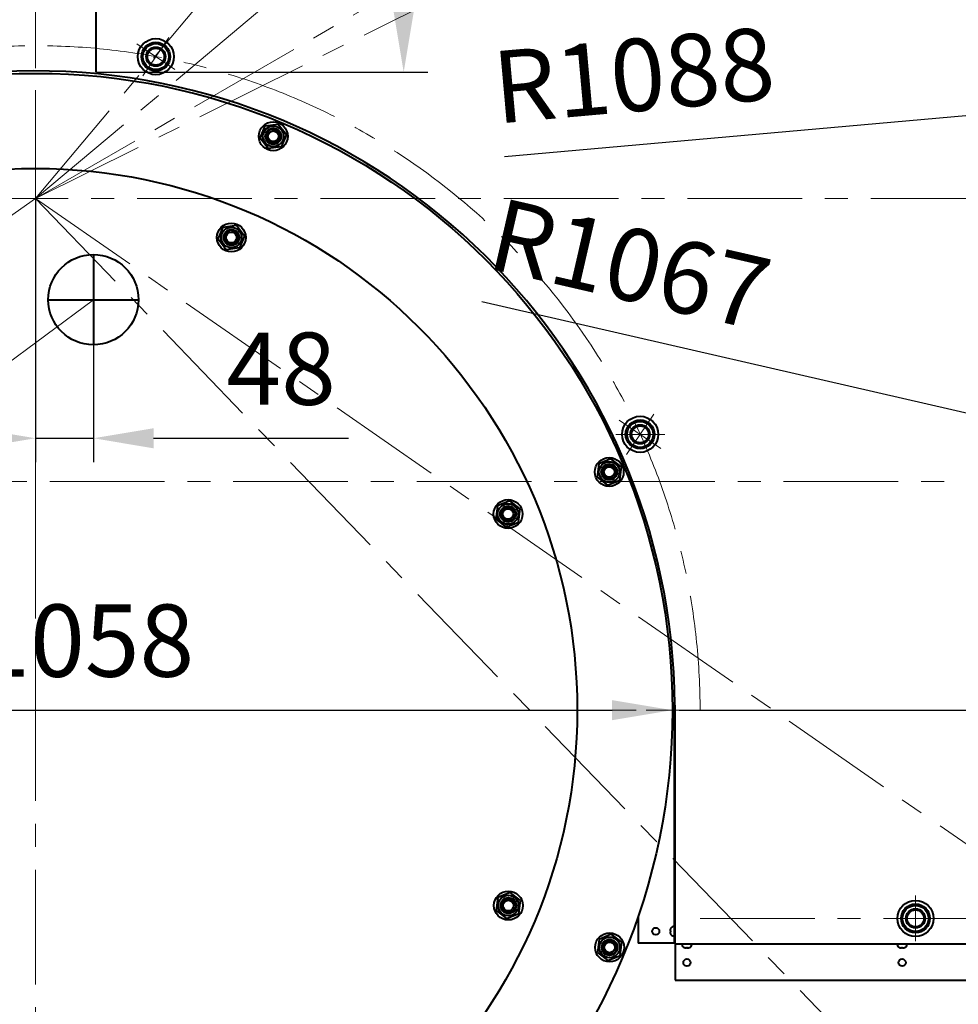
# Model space of a CAD drawing. Units: millimetres. Extents: x -17397 to 423, y -24398 to -15998.
# Drawn here: x -7613 to -6833, y -19002 to -18184 of the extents above; entities that cross this region are included whole.
import ezdxf

# ---------------------------------------------------------------- set-up
doc = ezdxf.new("R2010")
doc.units = ezdxf.units.MM
doc.linetypes.add('CENTER', pattern=[50.8, 31.75, -6.35, 6.35, -6.35])
for name, color, linetype, lineweight in [('котел', 150, 'Continuous', 40), ('оси', 253, 'CENTER', 13), ('размеры', 253, 'Continuous', 13)]:
    doc.layers.add(name, color=color, linetype=linetype, lineweight=lineweight)
doc.styles.add('энтророс', font='geniso.shx', dxfattribs={"height": 60})
doc.dimstyles.new('20', dxfattribs={"dimtxt": 60, "dimasz": 50, "dimexe": 20, "dimexo": 0.625, "dimgap": 20, "dimtad": 1, "dimdec": 0, "dimtxsty": 'энтророс', "dimcen": 2.5, "dimadec": 0, "dimazin": 0, "dimtfac": 1, "dimtdec": 0, "dimtmove": 0, "dimatfit": 3, "dimfxl": 1, "dimtfill": 1, "dimarcsym": 0})

# ---------------------------------------------------------------- blocks, each defined once
blk = doc.blocks.new('*D23')
at = {"layer": 'Defpoints', "color": 0, "ltscale": 10, "transparency": 16777216}
for p in [(-6330.72, -16513.95), (-6330.72, -17769.76), (-8857.14, -18332.79)]:
    blk.add_point(p, dxfattribs=at)
at = {"layer": 'размеры', "color": 0, "lineweight": -2, "ltscale": 10, "transparency": 16777216}
for p, q in [((-8857.14, -18332.17), (-8857.14, -16493.95)), ((-6330.72, -17769.14), (-6330.72, -16493.95)), ((-8807.14, -16513.95), (-6380.72, -16513.95))]:
    blk.add_line(p, q, dxfattribs=at)
at = {"layer": 'размеры', "color": 0, "ltscale": 10, "transparency": 16777216}
for points in [[(-8807.14, -16505.62), (-8807.14, -16522.28), (-8857.14, -16513.95)], [(-6380.72, -16505.62), (-6380.72, -16522.28), (-6330.72, -16513.95)]]:
    blk.add_solid(points, dxfattribs=at)
at = {"layer": 'размеры', "color": 0, "ltscale": 10, "transparency": 16777216, "insert": (-7640.17, -16463.95), "char_height": 60, "attachment_point": 5, "style": 'энтророс', "bg_fill": 3, "box_fill_scale": 1.1, "bg_fill_color": 256, "bg_fill_true_color": 13158600, "bg_fill_transparency": 0}
blk.add_mtext('2526', dxfattribs=at)
blk = doc.blocks.new('*D25')
at = {"layer": 'Defpoints', "color": 0, "ltscale": 10, "transparency": 16777216}
for p in [(-6374.3, -18332.78), (-6072.79, -18332.78), (-7065.48, -18757.78)]:
    blk.add_point(p, dxfattribs=at)
at = {"layer": 'размеры', "color": 0, "lineweight": -2, "ltscale": 10, "transparency": 16777216}
for p, q in [((-6373.67, -18332.78), (-6052.79, -18332.78)), ((-6072.79, -18707.78), (-6072.79, -18382.78)), ((-7064.86, -18757.78), (-6052.79, -18757.78))]:
    blk.add_line(p, q, dxfattribs=at)
at = {"layer": 'размеры', "color": 0, "ltscale": 10, "transparency": 16777216}
for points in [[(-6081.12, -18382.78), (-6064.45, -18382.78), (-6072.79, -18332.78)], [(-6081.12, -18707.78), (-6064.45, -18707.78), (-6072.79, -18757.78)]]:
    blk.add_solid(points, dxfattribs=at)
at = {"layer": 'размеры', "color": 0, "ltscale": 10, "transparency": 16777216, "insert": (-6122.79, -18507.15), "char_height": 60, "attachment_point": 5, "rotation": 90, "style": 'энтророс', "bg_fill": 3, "box_fill_scale": 1.1, "bg_fill_color": 256, "bg_fill_true_color": 13158600, "bg_fill_transparency": 0}
blk.add_mtext('425', dxfattribs=at)
blk = doc.blocks.new('*D73')
at = {"layer": 'Defpoints', "color": 0, "ltscale": 10, "transparency": 16777216}
for p in [(-9217.18, -16925.83), (-6570.08, -16925.83), (-8504.46, -19871.13)]:
    blk.add_point(p, dxfattribs=at)
at = {"layer": 'размеры', "color": 0, "lineweight": -2, "ltscale": 10, "transparency": 16777216}
for p, q in [((-6570.71, -16925.83), (-9237.18, -16925.83)), ((-9217.18, -19821.13), (-9217.18, -16975.83)), ((-8505.08, -19871.13), (-9237.18, -19871.13))]:
    blk.add_line(p, q, dxfattribs=at)
at = {"layer": 'размеры', "color": 0, "ltscale": 10, "transparency": 16777216}
for points in [[(-9225.52, -16975.83), (-9208.85, -16975.83), (-9217.18, -16925.83)], [(-9225.52, -19821.13), (-9208.85, -19821.13), (-9217.18, -19871.13)]]:
    blk.add_solid(points, dxfattribs=at)
at = {"layer": 'размеры', "color": 0, "ltscale": 10, "transparency": 16777216, "insert": (-9267.19, -18091.49), "char_height": 60, "attachment_point": 5, "rotation": 90, "style": 'энтророс', "bg_fill": 3, "box_fill_scale": 1.1, "bg_fill_color": 256, "bg_fill_true_color": 13158600, "bg_fill_transparency": 0}
blk.add_mtext('2945', dxfattribs=at)
blk = doc.blocks.new('*D44')
at = {"layer": 'Defpoints', "color": 0, "ltscale": 10, "transparency": 16777216}
for p in [(-8128.44, -18757.77), (-7070.44, -18757.77)]:
    blk.add_point(p, dxfattribs=at)
at = {"layer": 'размеры', "color": 0, "lineweight": -2, "ltscale": 10, "transparency": 16777216}
blk.add_line((-7715.44, -18757.77), (-7120.44, -18757.77), dxfattribs=at)
at = {"layer": 'размеры', "color": 0, "ltscale": 10, "transparency": 16777216}
blk.add_solid([(-7120.44, -18749.43), (-7120.44, -18766.1), (-7070.44, -18757.77)], dxfattribs=at)
at = {"layer": 'размеры', "color": 0, "ltscale": 10, "transparency": 16777216, "insert": (-7599.44, -18707.77), "char_height": 60, "attachment_point": 5, "style": 'энтророс', "bg_fill": 3, "box_fill_scale": 1.1, "bg_fill_color": 256, "bg_fill_true_color": 13158600, "bg_fill_transparency": 0}
blk.add_mtext('∅1058', dxfattribs=at)
blk = doc.blocks.new('*D64')
at = {"layer": 'Defpoints', "color": 0, "ltscale": 10, "transparency": 16777216}
for p in [(-7549.47, -17739.75), (-7293.63, -17739.75), (-7549.47, -18227.76)]:
    blk.add_point(p, dxfattribs=at)
at = {"layer": 'размеры', "color": 0, "lineweight": -2, "ltscale": 10, "transparency": 16777216}
for p, q in [((-7548.85, -17739.75), (-7273.63, -17739.75)), ((-7293.63, -18177.76), (-7293.63, -17789.75)), ((-7548.85, -18227.76), (-7273.63, -18227.76))]:
    blk.add_line(p, q, dxfattribs=at)
at = {"layer": 'размеры', "color": 0, "ltscale": 10, "transparency": 16777216}
for points in [[(-7301.97, -17789.75), (-7285.3, -17789.75), (-7293.63, -17739.75)], [(-7301.97, -18177.76), (-7285.3, -18177.76), (-7293.63, -18227.76)]]:
    blk.add_solid(points, dxfattribs=at)
at = {"layer": 'размеры', "color": 0, "ltscale": 10, "transparency": 16777216, "insert": (-7343.63, -17983.76), "char_height": 60, "attachment_point": 5, "rotation": 90, "style": 'энтророс', "bg_fill": 3, "box_fill_scale": 1.1, "bg_fill_color": 256, "bg_fill_true_color": 13158600, "bg_fill_transparency": 0}
blk.add_mtext('488', dxfattribs=at)
blk = doc.blocks.new('*D12')
at = {"layer": 'Defpoints', "color": 0, "ltscale": 10, "transparency": 16777216}
for p in [(-8121.79, -18662.31), (-7599.41, -18757.78)]:
    blk.add_point(p, dxfattribs=at)
at = {"layer": 'размеры', "color": 0, "lineweight": -2, "ltscale": 10, "transparency": 16777216}
blk.add_line((-7730.75, -18733.78), (-8072.6, -18671.3), dxfattribs=at)
at = {"layer": 'размеры', "color": 0, "ltscale": 10, "transparency": 16777216}
blk.add_solid([(-8071.1, -18663.1), (-8074.1, -18679.49), (-8121.79, -18662.31)], dxfattribs=at)
at = {"layer": 'размеры', "color": 0, "ltscale": 10, "transparency": 16777216, "insert": (-7812.26, -18668.05), "char_height": 60, "attachment_point": 5, "rotation": 349.64266, "style": 'энтророс', "bg_fill": 3, "box_fill_scale": 1.1, "bg_fill_color": 256, "bg_fill_true_color": 13158600, "bg_fill_transparency": 0}
blk.add_mtext('R531', dxfattribs=at)
at = {"layer": 'размеры', "color": 0, "lineweight": -2, "ltscale": 10, "transparency": 16777216}
blk.add_arc((-7599.41, -18757.78), 531.03, 86.53053, 171.80059, dxfattribs=at)
blk = doc.blocks.new('*D13')
at = {"layer": 'Defpoints', "color": 0, "ltscale": 10, "transparency": 16777216}
for p in [(-6515.75, -18235.82), (-7599.44, -18332.77)]:
    blk.add_point(p, dxfattribs=at)
at = {"layer": 'размеры', "color": 0, "lineweight": -2, "ltscale": 10, "transparency": 16777216}
blk.add_line((-7209.99, -18297.92), (-6565.55, -18240.27), dxfattribs=at)
at = {"layer": 'размеры', "color": 0, "ltscale": 10, "transparency": 16777216}
blk.add_solid([(-6566.29, -18231.97), (-6564.81, -18248.57), (-6515.75, -18235.82)], dxfattribs=at)
at = {"layer": 'размеры', "color": 0, "ltscale": 10, "transparency": 16777216, "insert": (-7101.89, -18238.05), "char_height": 60, "attachment_point": 5, "rotation": 5.11229, "style": 'энтророс', "bg_fill": 3, "box_fill_scale": 1.1, "bg_fill_color": 256, "bg_fill_true_color": 13158600, "bg_fill_transparency": 0}
blk.add_mtext('R1088', dxfattribs=at)
blk = doc.blocks.new('*D14')
at = {"layer": 'Defpoints', "color": 0, "ltscale": 10, "transparency": 16777216}
for p in [(-7599.44, -18332.77), (-6559.64, -18572.22)]:
    blk.add_point(p, dxfattribs=at)
at = {"layer": 'размеры', "color": 0, "lineweight": -2, "ltscale": 10, "transparency": 16777216}
blk.add_line((-7228.64, -18418.16), (-6608.36, -18561), dxfattribs=at)
at = {"layer": 'размеры', "color": 0, "ltscale": 10, "transparency": 16777216}
blk.add_solid([(-6606.49, -18552.88), (-6610.23, -18569.12), (-6559.64, -18572.22)], dxfattribs=at)
at = {"layer": 'размеры', "color": 0, "ltscale": 10, "transparency": 16777216, "insert": (-7107.3, -18394.79), "char_height": 60, "attachment_point": 5, "rotation": 347.03173, "style": 'энтророс', "bg_fill": 3, "box_fill_scale": 1.1, "bg_fill_color": 256, "bg_fill_true_color": 13158600, "bg_fill_transparency": 0}
blk.add_mtext('R1067', dxfattribs=at)
blk = doc.blocks.new('*D18')
at = {"layer": 'Defpoints', "color": 0, "ltscale": 10, "transparency": 16777216}
for p in [(-7599.44, -18332.77), (-7551.4, -18424.73), (-7551.4, -18531.89)]:
    blk.add_point(p, dxfattribs=at)
at = {"layer": 'размеры', "color": 0, "lineweight": -2, "ltscale": 10, "transparency": 16777216}
for p, q in [((-7599.44, -18333.39), (-7599.44, -18551.89)), ((-7551.4, -18425.35), (-7551.4, -18551.89)), ((-7649.44, -18531.89), (-7699.44, -18531.89)), ((-7599.44, -18531.89), (-7551.4, -18531.89)), ((-7501.4, -18531.89), (-7339.4, -18531.89))]:
    blk.add_line(p, q, dxfattribs=at)
at = {"layer": 'размеры', "color": 0, "ltscale": 10, "transparency": 16777216}
for points in [[(-7649.44, -18523.56), (-7649.44, -18540.23), (-7599.44, -18531.89)], [(-7501.4, -18523.56), (-7501.4, -18540.23), (-7551.4, -18531.89)]]:
    blk.add_solid(points, dxfattribs=at)
at = {"layer": 'размеры', "color": 0, "ltscale": 10, "transparency": 16777216, "insert": (-7395.4, -18481.89), "char_height": 60, "attachment_point": 5, "style": 'энтророс', "bg_fill": 3, "box_fill_scale": 1.1, "bg_fill_color": 256, "bg_fill_true_color": 13158600, "bg_fill_transparency": 0}
blk.add_mtext('48', dxfattribs=at)

msp = doc.modelspace()

# ---------------------------------------------------------------- linework, layer by layer
at = {"layer": 'котел', "ltscale": 50}
for start, end in [(90, 215), (215, 90)]:
    msp.add_arc((-7599.44, -18332.77), 1257.7, start, end, dxfattribs=at)
at = {"layer": 'котел', "ltscale": 0.5}
for start, end in [(90, 215), (215, 90)]:
    msp.add_arc((-7599.44, -18332.77), 1257, start, end, dxfattribs=at)
at = {"layer": 'оси', "ltscale": 3}
for p, q in [((-7599.44, -16909.13), (-7599.44, -19672.72)), ((-7599.44, -18332.77), (-6867.32, -17460.23)), ((-7599.44, -18332.77), (-6383.36, -17630.66)), ((-7599.44, -18332.77), (-6558.46, -17814.47)), ((-8886.76, -18332.77), (-6372.07, -18332.77)), ((-7599.44, -18332.77), (-8687.47, -19094.61)), ((-8654.39, -18567.77), (-6549.85, -18567.77)), ((-8120.85, -18757.77), (-7063.25, -18757.77))]:
    msp.add_line(p, q, dxfattribs=at)

# ---------------------------------------------------------------- next in the draw order: dimensions: what is measured, and where the dimension line sits
at = {"layer": 'размеры', "ltscale": 10}
dim = msp.add_linear_dim(base=(-6330.72, -16513.95), p1=(-8857.14, -18332.79), p2=(-6330.72, -17769.76), dimstyle='20', dxfattribs=at)
dim.commit()
dim.dimension.update_dxf_attribs({"geometry": '*D23', "text_midpoint": (-7640.17, -16513.95), "dimtype": 160})

# ---------------------------------------------------------------- next in the draw order: linework, layer by layer
at = {"layer": 'котел', "ltscale": 0.4}
for radius in [529, 450]:
    msp.add_circle((-7599.44, -18757.77), radius, dxfattribs=at)
at = {"layer": 'оси', "ltscale": 3}
for p, q in [((-7599.44, -18796), (-7599.44, -17758.71)), ((-7599.44, -18332.77), (-6909.22, -19047.51)), ((-7599.44, -18332.77), (-6478.77, -19110.04))]:
    msp.add_line(p, q, dxfattribs=at)

# ---------------------------------------------------------------- next in the draw order: dimensions: what is measured, and where the dimension line sits
at = {"layer": 'размеры', "ltscale": 10}
dim = msp.add_linear_dim(base=(-6072.79, -18332.78), p1=(-7065.48, -18757.78), p2=(-6374.3, -18332.78), angle=90, dimstyle='20', dxfattribs=at)
dim.commit()
dim.dimension.update_dxf_attribs({"geometry": '*D25', "text_midpoint": (-6072.79, -18507.15), "dimtype": 160})

# ---------------------------------------------------------------- next in the draw order: linework, layer by layer
at = {"layer": 'оси', "ltscale": 3}
for p, q in [((-7599.44, -18332.77), (-6838.28, -17694.09)), ((-8262.62, -18757.77), (-6926.12, -18757.77))]:
    msp.add_line(p, q, dxfattribs=at)

# ---------------------------------------------------------------- next in the draw order: dimensions: what is measured, and where the dimension line sits
at = {"layer": 'размеры', "ltscale": 10}
dim = msp.add_linear_dim(base=(-9217.18, -16925.83), p1=(-8504.46, -19871.13), p2=(-6570.08, -16925.83), angle=90, dimstyle='20', dxfattribs=at)
dim.commit()
dim.dimension.update_dxf_attribs({"geometry": '*D73', "text_midpoint": (-9217.18, -18091.49), "dimtype": 160})

# ---------------------------------------------------------------- next in the draw order: linework, layer by layer
at = {"layer": 'котел'}
for p, q in [((-7549.47, -17739.75), (-7549.47, -18227.76)), ((-7507.25, -18214.26), (-7503.92, -18208.5)), ((-7503.92, -18221.26), (-7507.25, -18215.5)), ((-7502.85, -18207.88), (-7496.19, -18207.88)), ((-7495.12, -18208.5), (-7491.8, -18214.26)), ((-7491.8, -18215.5), (-7495.12, -18221.26)), ((-7496.19, -18221.88), (-7502.85, -18221.88)), ((-7104.96, -18528.02), (-7101.63, -18522.26)), ((-7100.56, -18521.64), (-7093.91, -18521.64)), ((-7092.84, -18522.26), (-7089.51, -18528.02)), ((-7101.63, -18535.02), (-7104.96, -18529.26)), ((-7089.51, -18529.26), (-7092.84, -18535.02)), ((-7093.91, -18535.64), (-7100.56, -18535.64)), ((-6876.15, -18930.16), (-6872.83, -18924.4)), ((-6871.76, -18923.78), (-6865.1, -18923.78)), ((-6864.03, -18924.4), (-6860.7, -18930.16)), ((-6860.51, -18929.88), (-6863.84, -18924.12)), ((-6872.83, -18937.16), (-6876.15, -18931.4)), ((-6860.7, -18931.4), (-6864.03, -18937.16)), ((-6863.83, -18936.88), (-6860.51, -18931.12)), ((-6865.1, -18937.78), (-6871.76, -18937.78)), ((-7068.4, -18951.78), (-6704.67, -18951.78))]:
    msp.add_line(p, q, dxfattribs=at)
at = {"layer": 'котел', "ltscale": 0.4}
for p, q in [((-7412.86, -18282.48), (-7408.66, -18272.34)), ((-7408.66, -18272.34), (-7397.78, -18270.91)), ((-7397.78, -18270.91), (-7391.1, -18279.61)), ((-7391.1, -18279.61), (-7395.3, -18289.75)), ((-7406.18, -18291.18), (-7412.86, -18282.48)), ((-7395.3, -18289.75), (-7406.18, -18291.18)), ((-7447.68, -18366.55), (-7443.48, -18356.42)), ((-7443.48, -18356.42), (-7432.61, -18354.98)), ((-7432.61, -18354.98), (-7425.93, -18363.69)), ((-7441, -18375.25), (-7447.68, -18366.55)), ((-7425.93, -18363.69), (-7430.13, -18373.82)), ((-7430.13, -18373.82), (-7441, -18375.25)), ((-7121.46, -18549.04), (-7131.59, -18553.24)), ((-7112.75, -18555.71), (-7121.46, -18549.04)), ((-7131.59, -18553.24), (-7133.01, -18564.12)), ((-7114.18, -18566.59), (-7112.75, -18555.71)), ((-7133.01, -18564.12), (-7124.31, -18570.79)), ((-7124.31, -18570.79), (-7114.18, -18566.59)), ((-7215.64, -18588.14), (-7217.06, -18599.01)), ((-7205.51, -18583.93), (-7215.64, -18588.14)), ((-7196.8, -18590.6), (-7205.51, -18583.93)), ((-7198.22, -18601.48), (-7196.8, -18590.6)), ((-7217.06, -18599.01), (-7208.35, -18605.68)), ((-7208.35, -18605.68), (-7198.22, -18601.48)), ((-7205.24, -18909.21), (-7215.37, -18913.42)), ((-7196.53, -18915.88), (-7205.24, -18909.21)), ((-7215.37, -18913.42), (-7216.79, -18924.29)), ((-7197.96, -18926.76), (-7196.53, -18915.88)), ((-7216.79, -18924.29), (-7208.09, -18930.96)), ((-7208.09, -18930.96), (-7197.96, -18926.76)), ((-7131.27, -18948.17), (-7132.69, -18959.05)), ((-7121.14, -18943.97), (-7131.27, -18948.17)), ((-7112.43, -18950.64), (-7121.14, -18943.97)), ((-7113.85, -18961.51), (-7112.43, -18950.64)), ((-7068.2, -18951.42), (-7098.9, -18951.44)), ((-7068.2, -18951.42), (-7068.18, -18982.12)), ((-7132.69, -18959.05), (-7123.99, -18965.72)), ((-7123.99, -18965.72), (-7113.85, -18961.51))]:
    msp.add_line(p, q, dxfattribs=at)
at = {"layer": 'котел', "ltscale": 50}
for p, q in [((-7098.91, -18929.36), (-7098.9, -18951.44)), ((-7072.22, -18940.99), (-7071.95, -18941.02)), ((-7071.95, -18941.95), (-7072.22, -18941.98)), ((-7071.95, -18939.21), (-7071.95, -18939.25)), ((-7071.95, -18941.02), (-7071.95, -18941.49)), ((-7071.95, -18941.49), (-7071.95, -18941.95)), ((-7071.95, -18943.72), (-7071.95, -18943.77)), ((-7068.2, -18952.12), (-6704.44, -18951.87)), ((-7060.51, -18955.15), (-7060.56, -18955.15)), ((-7058.74, -18955.15), (-7058.77, -18955.43)), ((-7058.28, -18955.15), (-7058.74, -18955.15)), ((-7057.82, -18955.15), (-7058.28, -18955.15)), ((-7057.79, -18955.43), (-7057.82, -18955.15)), ((-7056, -18955.15), (-7056.05, -18955.15)), ((-6881.8, -18955.15), (-6881.85, -18955.15)), ((-6880.04, -18955.15), (-6880.07, -18955.43)), ((-6879.57, -18955.15), (-6880.04, -18955.15)), ((-6879.11, -18955.15), (-6879.57, -18955.15)), ((-6879.08, -18955.43), (-6879.11, -18955.15)), ((-6877.29, -18955.15), (-6877.34, -18955.15)), ((-7068.18, -18982.12), (-6704.42, -18981.87))]:
    msp.add_line(p, q, dxfattribs=at)
at = {"layer": 'котел'}
for centre, radius in [((-7499.52, -18214.88), 15), ((-7499.52, -18214.88), 12), ((-7499.52, -18214.88), 10.8), ((-7499.52, -18214.88), 8), ((-7499.52, -18214.88), 7), ((-7097.23, -18528.64), 15), ((-7097.23, -18528.64), 12), ((-7097.23, -18528.64), 10.8), ((-7097.23, -18528.64), 8), ((-7097.23, -18528.64), 7), ((-6868.43, -18930.78), 15), ((-6868.43, -18930.78), 12), ((-6868.43, -18930.78), 10.8), ((-6868.43, -18930.78), 8), ((-6868.43, -18930.78), 7)]:
    msp.add_circle(centre, radius, dxfattribs=at)
at = {"layer": 'котел', "ltscale": 0.4}
for centre, radius in [((-7401.98, -18281.04), 12), ((-7401.98, -18281.04), 8.55), ((-7401.98, -18281.04), 6.65), ((-7401.98, -18281.04), 6), ((-7401.98, -18281.04), 4.4), ((-7436.8, -18365.12), 12), ((-7436.8, -18365.12), 8.55), ((-7436.8, -18365.12), 6.65), ((-7436.8, -18365.12), 6), ((-7436.8, -18365.12), 4.4), ((-7122.88, -18559.91), 12), ((-7122.88, -18559.91), 8.55), ((-7122.88, -18559.91), 6.65), ((-7122.88, -18559.91), 6), ((-7122.88, -18559.91), 4.4), ((-7206.93, -18594.81), 12), ((-7206.93, -18594.81), 8.55), ((-7206.93, -18594.81), 6.65), ((-7206.93, -18594.81), 6), ((-7206.93, -18594.81), 4.4), ((-7206.66, -18920.09), 12), ((-7206.66, -18920.09), 8.55), ((-7206.66, -18920.09), 6.65), ((-7206.66, -18920.09), 6), ((-7206.66, -18920.09), 4.4), ((-7122.56, -18954.84), 12), ((-7122.56, -18954.84), 8.55), ((-7122.56, -18954.84), 6.65), ((-7122.56, -18954.84), 6), ((-7122.56, -18954.84), 4.4)]:
    msp.add_circle(centre, radius, dxfattribs=at)
at = {"layer": 'котел', "ltscale": 50}
for centre in [(-7084.27, -18941.49), (-7058.28, -18967.48), (-6879.57, -18967.48)]:
    msp.add_circle(centre, 3, dxfattribs=at)
at = {"layer": 'котел'}
for centre, start, end in [((-7499.52, -18214.88), 175.41462, 184.58538), ((-7499.52, -18214.88), 115.41462, 124.58538), ((-7499.52, -18214.88), 55.41462, 64.58538), ((-7499.52, -18214.88), 355.41462, 4.58538), ((-7499.52, -18214.88), 235.41462, 244.58538), ((-7499.52, -18214.88), 295.41462, 304.58538), ((-7097.23, -18528.64), 115.41462, 124.58538), ((-7097.23, -18528.64), 55.41462, 64.58538), ((-7097.23, -18528.64), 175.41462, 184.58538), ((-7097.23, -18528.64), 355.41462, 4.58538), ((-7097.23, -18528.64), 235.41462, 244.58538), ((-7097.23, -18528.64), 295.41462, 304.58538), ((-6868.43, -18930.78), 115.41462, 124.58538), ((-6868.43, -18930.78), 55.41462, 64.58538), ((-6868.23, -18930.5), 55.43627, 64.60703), ((-6868.43, -18930.78), 175.41462, 184.58538), ((-6868.43, -18930.78), 355.41462, 4.58538), ((-6868.23, -18930.5), 355.43627, 4.60703), ((-6868.43, -18930.78), 235.41462, 244.58538), ((-6868.43, -18930.78), 295.41462, 304.58538), ((-6868.23, -18930.5), 295.43627, 304.60703)]:
    msp.add_arc(centre, 7.75, start, end, dxfattribs=at)
at = {"layer": 'котел', "ltscale": 10}
for centre, start, end in [((-7401.98, -18281.04), 142.5, 82.5), ((-7436.8, -18365.12), 142.5, 82.5), ((-7122.88, -18559.91), 7.54661, 307.54661), ((-7206.93, -18594.81), 7.54661, 307.54661), ((-7206.66, -18920.09), 7.54661, 307.54661), ((-7122.56, -18954.84), 7.54661, 307.54661)]:
    msp.add_arc(centre, 5.05, start, end, dxfattribs=at)
at = {"layer": 'котел', "ltscale": 50}
for centre, start, end in [((-7069.27, -18940.42), 90, 155.50545), ((-7069.27, -18942.55), 204.49455, 270), ((-7059.34, -18952.48), 180, 245.50545), ((-7057.22, -18952.48), 294.49455, 0), ((-6880.63, -18952.48), 180, 245.50545), ((-6878.51, -18952.48), 294.49455, 0)]:
    msp.add_arc(centre, 2.94, start, end, dxfattribs=at)
for points, start_tangent, end_tangent in [([(-7072.22, -18940.17), (-7072.23, -18940.27), (-7072.25, -18940.37), (-7072.26, -18940.47), (-7072.27, -18940.58), (-7072.27, -18940.69)], (-0.158497, -0.987359), (-0.051803, -0.998657)), ([(-7072.27, -18940.69), (-7072.27, -18940.75), (-7072.26, -18940.82), (-7072.25, -18940.88), (-7072.23, -18940.94), (-7072.22, -18940.99)], (0.088532, -0.996073), (0.259773, -0.96567)), ([(-7072.22, -18941.98), (-7072.23, -18942.04), (-7072.25, -18942.09), (-7072.26, -18942.16), (-7072.27, -18942.22), (-7072.27, -18942.28)], (-0.259773, -0.96567), (-0.088532, -0.996073)), ([(-7072.27, -18942.28), (-7072.27, -18942.4), (-7072.26, -18942.5), (-7072.25, -18942.61), (-7072.23, -18942.7), (-7072.22, -18942.8)], (0.051803, -0.998657), (0.158497, -0.987359)), ([(-7072.2, -18940.06), (-7072.22, -18940.17)], (-0.21786, -0.97598), (-0.200991, -0.979593)), ([(-7072.22, -18942.8), (-7072.18, -18942.97)], (0.200991, -0.979593), (0.226721, -0.97396)), ([(-7072.18, -18939.97), (-7072.18, -18940), (-7072.2, -18940.06)], (-0.231449, -0.972847), (-0.21786, -0.97598)), ([(-7072.17, -18939.94), (-7072.18, -18939.97)], (-0.236012, -0.97175), (-0.231449, -0.972847)), ([(-7072.18, -18942.97), (-7072.18, -18943)], (0.226721, -0.97396), (0.231449, -0.972847)), ([(-7072.18, -18943), (-7072.17, -18943.03)], (0.231449, -0.972847), (0.236012, -0.97175)), ([(-7072.16, -18939.92), (-7072.17, -18939.94)], (-0.239469, -0.970904), (-0.236012, -0.97175)), ([(-7072.17, -18943.03), (-7072.16, -18943.05)], (0.236012, -0.97175), (0.239469, -0.970904)), ([(-7072.15, -18939.88), (-7072.16, -18939.92)], (-0.245657, -0.969357), (-0.239469, -0.970904)), ([(-7072.16, -18943.05), (-7072.15, -18943.09)], (0.239469, -0.970904), (0.245657, -0.969357)), ([(-7072.14, -18939.85), (-7072.15, -18939.88)], (-0.250295, -0.96817), (-0.245657, -0.969357)), ([(-7072.15, -18943.09), (-7072.14, -18943.12)], (0.245657, -0.969357), (0.250295, -0.96817)), ([(-7072.08, -18939.61), (-7072.14, -18939.82)], (-0.287542, -0.957768), (-0.255565, -0.966792)), ([(-7072.14, -18939.82), (-7072.14, -18939.85)], (-0.255565, -0.966792), (-0.250295, -0.96817)), ([(-7072.14, -18943.12), (-7072.14, -18943.16)], (0.250295, -0.96817), (0.255565, -0.966792)), ([(-7072.14, -18943.16), (-7072.08, -18943.36)], (0.255565, -0.966792), (0.287542, -0.957768)), ([(-7071.95, -18939.25), (-7071.99, -18939.37), (-7072.04, -18939.49), (-7072.08, -18939.61)], (-0.404026, -0.914747), (-0.287542, -0.957768)), ([(-7072.08, -18943.36), (-7072.04, -18943.48), (-7071.99, -18943.6), (-7071.95, -18943.72)], (0.287542, -0.957768), (0.404026, -0.914747)), ([(-7060.16, -18955.28), (-7060.28, -18955.24), (-7060.4, -18955.2), (-7060.51, -18955.15)], (-0.957768, 0.287542), (-0.914747, 0.404026)), ([(-7059.95, -18955.34), (-7060.16, -18955.28)], (-0.966792, 0.255565), (-0.957768, 0.287542)), ([(-7059.91, -18955.35), (-7059.95, -18955.34)], (-0.96817, 0.250295), (-0.966792, 0.255565)), ([(-7059.88, -18955.36), (-7059.91, -18955.35)], (-0.969357, 0.245657), (-0.96817, 0.250295)), ([(-7059.84, -18955.37), (-7059.88, -18955.36)], (-0.970904, 0.239469), (-0.969357, 0.245657)), ([(-7059.82, -18955.37), (-7059.84, -18955.37)], (-0.97175, 0.236012), (-0.970904, 0.239469)), ([(-7059.79, -18955.38), (-7059.82, -18955.37)], (-0.972847, 0.231449), (-0.97175, 0.236012)), ([(-7059.76, -18955.39), (-7059.79, -18955.38)], (-0.97396, 0.226721), (-0.972847, 0.231449)), ([(-7059.59, -18955.43), (-7059.76, -18955.39)], (-0.979593, 0.200991), (-0.97396, 0.226721)), ([(-7059.08, -18955.48), (-7059.19, -18955.47), (-7059.3, -18955.46), (-7059.4, -18955.45), (-7059.5, -18955.44), (-7059.59, -18955.43)], (-0.998657, 0.051803), (-0.987359, 0.158497)), ([(-7058.77, -18955.43), (-7058.83, -18955.44), (-7058.89, -18955.45), (-7058.95, -18955.46), (-7059.01, -18955.47), (-7059.08, -18955.48)], (-0.96567, -0.259773), (-0.996073, -0.088532)), ([(-7057.48, -18955.48), (-7057.55, -18955.47), (-7057.61, -18955.46), (-7057.67, -18955.45), (-7057.73, -18955.44), (-7057.79, -18955.43)], (-0.996073, 0.088532), (-0.96567, 0.259773)), ([(-7056.97, -18955.43), (-7057.06, -18955.44), (-7057.16, -18955.45), (-7057.26, -18955.46), (-7057.37, -18955.47), (-7057.48, -18955.48)], (-0.987359, -0.158497), (-0.998657, -0.051803)), ([(-7056.86, -18955.4), (-7056.97, -18955.43)], (-0.97598, -0.21786), (-0.979593, -0.200991)), ([(-7056.77, -18955.38), (-7056.8, -18955.39), (-7056.86, -18955.4)], (-0.972847, -0.231449), (-0.97598, -0.21786)), ([(-7056.74, -18955.37), (-7056.77, -18955.38)], (-0.97175, -0.236012), (-0.972847, -0.231449)), ([(-7056.72, -18955.37), (-7056.74, -18955.37)], (-0.970904, -0.239469), (-0.97175, -0.236012)), ([(-7056.67, -18955.36), (-7056.72, -18955.37)], (-0.969357, -0.245657), (-0.970904, -0.239469)), ([(-7056.64, -18955.35), (-7056.67, -18955.36)], (-0.96817, -0.250295), (-0.969357, -0.245657)), ([(-7056.61, -18955.34), (-7056.64, -18955.35)], (-0.966792, -0.255565), (-0.96817, -0.250295)), ([(-7056.4, -18955.28), (-7056.61, -18955.34)], (-0.957768, -0.287542), (-0.966792, -0.255565)), ([(-7056.05, -18955.15), (-7056.16, -18955.2), (-7056.28, -18955.24), (-7056.4, -18955.28)], (-0.914747, -0.404026), (-0.957768, -0.287542)), ([(-6881.45, -18955.28), (-6881.57, -18955.24), (-6881.69, -18955.2), (-6881.8, -18955.15)], (-0.957768, 0.287542), (-0.914747, 0.404026)), ([(-6881.24, -18955.34), (-6881.45, -18955.28)], (-0.966792, 0.255565), (-0.957768, 0.287542)), ([(-6881.21, -18955.35), (-6881.24, -18955.34)], (-0.96817, 0.250295), (-0.966792, 0.255565)), ([(-6881.18, -18955.36), (-6881.21, -18955.35)], (-0.969357, 0.245657), (-0.96817, 0.250295)), ([(-6881.14, -18955.37), (-6881.18, -18955.36)], (-0.970904, 0.239469), (-0.969357, 0.245657)), ([(-6881.11, -18955.37), (-6881.14, -18955.37)], (-0.97175, 0.236012), (-0.970904, 0.239469)), ([(-6881.08, -18955.38), (-6881.11, -18955.37)], (-0.972847, 0.231449), (-0.97175, 0.236012)), ([(-6881.05, -18955.39), (-6881.08, -18955.38)], (-0.97396, 0.226721), (-0.972847, 0.231449)), ([(-6880.89, -18955.43), (-6881.05, -18955.39)], (-0.979593, 0.200991), (-0.97396, 0.226721)), ([(-6880.37, -18955.48), (-6880.48, -18955.47), (-6880.59, -18955.46), (-6880.69, -18955.45), (-6880.79, -18955.44), (-6880.89, -18955.43)], (-0.998657, 0.051803), (-0.987359, 0.158497)), ([(-6880.07, -18955.43), (-6880.12, -18955.44), (-6880.18, -18955.45), (-6880.24, -18955.46), (-6880.3, -18955.47), (-6880.37, -18955.48)], (-0.96567, -0.259773), (-0.996073, -0.088532)), ([(-6878.77, -18955.48), (-6878.84, -18955.47), (-6878.9, -18955.46), (-6878.96, -18955.45), (-6879.02, -18955.44), (-6879.08, -18955.43)], (-0.996073, 0.088532), (-0.96567, 0.259773)), ([(-6878.26, -18955.43), (-6878.35, -18955.44), (-6878.45, -18955.45), (-6878.56, -18955.46), (-6878.66, -18955.47), (-6878.77, -18955.48)], (-0.987359, -0.158497), (-0.998657, -0.051803)), ([(-6878.15, -18955.4), (-6878.26, -18955.43)], (-0.97598, -0.21786), (-0.979593, -0.200991)), ([(-6878.06, -18955.38), (-6878.09, -18955.39), (-6878.15, -18955.4)], (-0.972847, -0.231449), (-0.97598, -0.21786)), ([(-6878.03, -18955.37), (-6878.06, -18955.38)], (-0.97175, -0.236012), (-0.972847, -0.231449)), ([(-6878.01, -18955.37), (-6878.03, -18955.37)], (-0.970904, -0.239469), (-0.97175, -0.236012)), ([(-6877.97, -18955.36), (-6878.01, -18955.37)], (-0.969357, -0.245657), (-0.970904, -0.239469)), ([(-6877.94, -18955.35), (-6877.97, -18955.36)], (-0.96817, -0.250295), (-0.969357, -0.245657)), ([(-6877.9, -18955.34), (-6877.94, -18955.35)], (-0.966792, -0.255565), (-0.96817, -0.250295)), ([(-6877.69, -18955.28), (-6877.9, -18955.34)], (-0.957768, -0.287542), (-0.966792, -0.255565)), ([(-6877.34, -18955.15), (-6877.46, -18955.2), (-6877.57, -18955.24), (-6877.69, -18955.28)], (-0.914747, -0.404026), (-0.957768, -0.287542))]:
    msp.add_spline(points, degree=3, dxfattribs=dict(at, start_tangent=start_tangent, end_tangent=end_tangent))
at = {"layer": 'оси', "ltscale": 3}
for p, q in [((-7599.44, -18332.77), (-6867.32, -17460.23)), ((-7510.2, -18230.72), (-7488.84, -18199.05)), ((-7515.31, -18204.23), (-7483.73, -18225.53)), ((-7114.61, -18516.93), (-7079.86, -18540.36)), ((-7108.53, -18545.38), (-7085.94, -18511.9)), ((-7117.36, -18528.64), (-7076.65, -18528.64)), ((-6868.43, -18949.81), (-6868.43, -18911.75)), ((-7047.4, -18930.78), (-6718.3, -18930.78))]:
    msp.add_line(p, q, dxfattribs=at)

# ---------------------------------------------------------------- next in the draw order: dimensions: what is measured, and where the dimension line sits
at = {"layer": 'размеры', "ltscale": 10}
dim = msp.add_diameter_dim_2p(p1=(-8128.44, -18757.77), p2=(-7070.44, -18757.77), dimstyle='20', dxfattribs=at)
dim.commit()
dim.dimension.update_dxf_attribs({"geometry": '*D44', "text_midpoint": (-7599.44, -18757.77), "dimtype": 163})

# ---------------------------------------------------------------- next in the draw order: linework, layer by layer
at = {"layer": 'котел', "ltscale": 50}
msp.add_line((-7069.03, -18753.36), (-7068.9, -18951.42), dxfattribs=at)
at = {"layer": 'котел'}
msp.add_line((-7068.4, -18753.72), (-7068.4, -18951.78), dxfattribs=at)
msp.add_arc((-7599.41, -18757.78), 531.03, 0.4378, 179.99864, dxfattribs=at)
at = {"layer": 'оси', "ltscale": 3}
msp.add_arc((-7599.41, -18757.78), 552.01, 0, 180, dxfattribs=at)

# ---------------------------------------------------------------- next in the draw order: dimensions: what is measured, and where the dimension line sits
at = {"layer": 'размеры', "ltscale": 10}
dim = msp.add_linear_dim(base=(-7293.63, -17739.75), p1=(-7549.47, -18227.76), p2=(-7549.47, -17739.75), angle=90, dimstyle='20', dxfattribs=at)
dim.commit()
dim.dimension.update_dxf_attribs({"geometry": '*D64', "text_midpoint": (-7293.63, -17983.76), "dimtype": 160})
dim = msp.add_radius_dim(center=(-7599.41, -18757.78), mpoint=(-8121.79, -18662.31), dimstyle='20', dxfattribs=at)
dim.commit()
dim.dimension.update_dxf_attribs({"geometry": '*D12', "text_midpoint": (-7821.25, -18717.24), "dimtype": 164})

# ---------------------------------------------------------------- next in the draw order: dimensions: what is measured, and where the dimension line sits
dim = msp.add_radius_dim(center=(-7599.44, -18332.77), mpoint=(-6515.75, -18235.82), dimstyle='20', dxfattribs=at)
dim.commit()
dim.dimension.update_dxf_attribs({"geometry": '*D13', "text_midpoint": (-7097.44, -18287.86), "dimtype": 164})

# ---------------------------------------------------------------- next in the draw order: dimensions: what is measured, and where the dimension line sits
dim = msp.add_radius_dim(center=(-7599.44, -18332.77), mpoint=(-6559.64, -18572.22), dimstyle='20', dxfattribs=at)
dim.commit()
dim.dimension.update_dxf_attribs({"geometry": '*D14', "text_midpoint": (-7118.52, -18443.52), "dimtype": 164})

# ---------------------------------------------------------------- next in the draw order: dimensions: what is measured, and where the dimension line sits
dim = msp.add_linear_dim(base=(-7551.4, -18531.89), p1=(-7599.44, -18332.77), p2=(-7551.4, -18424.73), dimstyle='20', dxfattribs=at)
dim.commit()
dim.dimension.update_dxf_attribs({"geometry": '*D18', "text_midpoint": (-7395.4, -18531.89), "dimtype": 160})

# ---------------------------------------------------------------- next in the draw order: linework, layer by layer
at = {"layer": 'котел', "ltscale": 5}
for p, q in [((-7551.41, -18379.27), (-7551.41, -18454.27)), ((-7588.91, -18416.77), (-7513.91, -18416.77))]:
    msp.add_line(p, q, dxfattribs=at)
at = {"layer": 'котел'}
msp.add_circle((-7551.41, -18416.77), 37.5, dxfattribs=at)
at = {"layer": 'размеры', "ltscale": 10}
msp.add_line((-7551.41, -18416.77), (-7674.01, -18507.72), dxfattribs=at)

doc.saveas('drawing.dxf')
